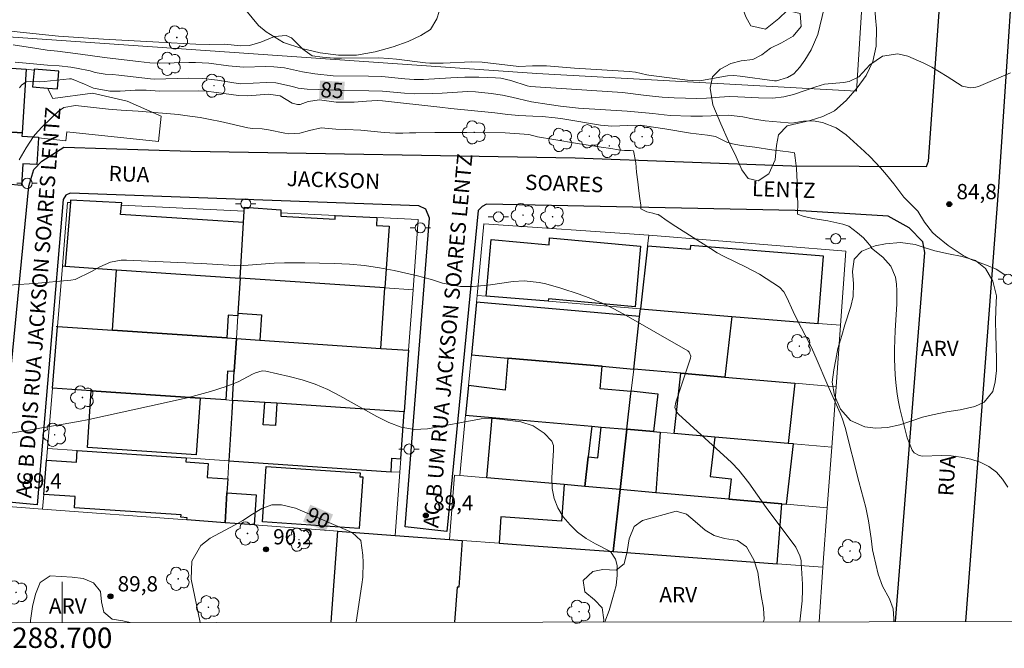
# Model space of a CAD drawing. Units: metres. Extents: x 288409 to 288925, y 1676010 to 1676580.
# Drawn here: x 288696 to 288793, y 1676015 to 1676077 of the extents above; entities that cross this region are included whole.
import ezdxf
from ezdxf.enums import TextEntityAlignment as Align

# ---------------------------------------------------------------- set-up
doc = ezdxf.new("R2010")
doc.units = ezdxf.units.M
doc.header["$MEASUREMENT"] = 0
for name, color, linetype, lineweight in [('Articulacao', 7, 'Continuous', 18), ('Cerca', 8, 'Cerca', 20), ('Coordenadas', 7, 'Continuous', 9), ('Edificacoes', 7, 'Continuous', 30), ('Malha_Coordenadas', 7, 'Continuous', 15), ('Muro_Grade', 8, 'Continuous', 20), ('Pavimentacao_Asfaltica_Mfio', 10, 'Continuous', 30), ('Poste', 7, 'Continuous', 9), ('Topon_Curvas_Mestras_Masc', 255, 'Continuous', 9), ('Topon_de_Vias', 7, 'Continuous', 9)]:
    doc.layers.add(name, color=color, linetype=linetype, lineweight=lineweight)
for name, color, linetype, lineweight, true_color in [('Arvores_Isoladas', 7, 'Continuous', 18, 0x00ff33), ('Curvas_Intermediarias', 7, 'Continuous', 9, 0x783c14), ('Curvas_Mestras', 7, 'Continuous', 20, 0x783c14), ('Pto_Cotado', 7, 'Continuous', 9, 0x783c14), ('Topon_Curvas_Mestras', 7, 'Continuous', 9, 0x783c14), ('Topon_Pto_Cotado', 7, 'Continuous', 9, 0x783c14), ('Topon_Vegetacao', 7, 'Continuous', 9, 0x00ff33), ('Vegetacao', 7, 'Orla8', 9, 0x00ff33)]:
    doc.layers.add(name, color=color, linetype=linetype, lineweight=lineweight, true_color=true_color)
doc.styles.add('Arial', font='arial.ttf', dxfattribs={"height": 1.5})
doc.styles.get("Standard").update_dxf_attribs({"font": 'arial.ttf'})
doc.linetypes.add('Cerca', pattern='A,10,0,["X",Standard,S=1,R=0,X=0,Y=-0.5],0.1', length=10.1)
doc.linetypes.add('Orla8', pattern='A,6,-0.5,["V",Standard,S=1,R=0,X=-0.5,Y=-1],-0.5,6,-0.5,["V",Standard,S=1,R=0,X=-0.5,Y=-1],-0.5', length=14)

# ---------------------------------------------------------------- blocks, each defined once
blk = doc.blocks.new('Cotas')
at = {"layer": 'Pto_Cotado'}
blk.add_hatch(color=256, dxfattribs=at).paths.add_polyline_path([(0, 0.24, 1), (0, -0.24, 1)])
at = {"layer": 'Pto_Cotado', "lineweight": -3}
blk.add_lwpolyline([(0, -0.24, -1), (0, 0.24, -1)], format="xyb", close=True, dxfattribs=at)
blk = doc.blocks.new('Arvore')
at = {"layer": 'Arvores_Isoladas'}
blk.add_lwpolyline([(-0.718, 0.493, 0.872324), (-0.722, -0.551, 0.862983), (0.284, -0.827, 0.900105), (0.89, 0.029, 0.863155), (0.262, 0.861, 0.882486)], format="xyb", close=True, dxfattribs=at)
blk.add_circle((0, 0), 0.0286, dxfattribs=at)
blk = doc.blocks.new('Poste')
at = {"layer": 'Poste'}
for points in [[(-0.5, 0), (-1, 0)], [(0.5, 0), (1, 0)]]:
    blk.add_lwpolyline(points, dxfattribs=at)
blk.add_lwpolyline([(0, 0.5, 1), (0, -0.5, 1)], format="xyb", close=True, dxfattribs=at)

msp = doc.modelspace()

# ---------------------------------------------------------------- linework, layer by layer
at = {"layer": 'Articulacao', "flags": 128}
msp.add_lwpolyline([(288425.184, 1676571.573), (288907.468, 1676572.068), (288908.025, 1676017.805), (288425.765, 1676017.31), (288425.184, 1676571.573)], close=True, dxfattribs=at)
at = {"layer": 'Cerca', "flags": 128}
for points in [[(288697.216, 1676071.93), (288696.444, 1676072.021)], [(288697.663, 1676065.262), (288700.361, 1676064.981), (288700.452, 1676065.853), (288709.476, 1676064.911), (288709.737, 1676067.413), (288706.389, 1676068.879), (288702.972, 1676069.654), (288699.079, 1676069.13), (288698.55, 1676070.15)], [(288700.792, 1676058.89), (288700.525, 1676058.903), (288700.013, 1676052.646)], [(288705.833, 1676058.646), (288717.901, 1676058.061)], [(288757.738, 1676055.699), (288741.51, 1676056.819), (288740.835, 1676049.759)]]:
    msp.add_lwpolyline(points, dxfattribs=at)
at = {"layer": 'Curvas_Intermediarias', "flags": 128}
for points, elevation in [([(288774.992, 1676078.012), (288774.387, 1676075.447), (288773.717, 1676073.911), (288773.112, 1676072.904), (288772.618, 1676072.221), (288772.023, 1676071.574), (288771.403, 1676071.188), (288770.296, 1676070.859), (288770.106, 1676070.862), (288766.746, 1676071.331), (288766.123, 1676071.385), (288765.498, 1676071.371), (288765.086, 1676071.313), (288762.758, 1676070.883), (288762.048, 1676070.891), (288761.555, 1676070.941), (288757.756, 1676071.425), (288757.55, 1676071.46), (288756.424, 1676071.718), (288755.798, 1676071.808), (288750.432, 1676072.126), (288747.659, 1676072.345), (288746.298, 1676072.35), (288744.949, 1676072.279), (288741.341, 1676072.721), (288740.28, 1676072.759), (288737.498, 1676072.619), (288736.196, 1676072.615), (288735.764, 1676072.657), (288732.891, 1676073.013), (288732.131, 1676073.087), (288731.114, 1676073.123), (288727.501, 1676073.097), (288726.726, 1676073.117), (288725.627, 1676073.191), (288724.584, 1676073.345), (288723.664, 1676073.978), (288722.555, 1676075.095), (288722.047, 1676075.328), (288720.896, 1676075.236), (288719.544, 1676074.674), (288718.417, 1676074.356), (288717.541, 1676074.32), (288716.002, 1676074.489), (288714.462, 1676074.451), (288713.149, 1676074.487), (288709.499, 1676074.672), (288704.049, 1676074.978), (288699.632, 1676075.27), (288698.667, 1676075.35), (288695.84, 1676075.675), (288694.048, 1676075.851)], 83), ([(288695.17, 1676074.409), (288697.487, 1676074.047), (288698.511, 1676073.907), (288699.538, 1676073.798), (288701.287, 1676073.572), (288704.428, 1676073.141), (288707.488, 1676072.776), (288708.623, 1676072.661), (288709.565, 1676072.602), (288712.461, 1676072.671), (288713.117, 1676072.671), (288714.423, 1676072.596), (288716.376, 1676072.342), (288717.481, 1676072.243), (288717.858, 1676072.232), (288719.992, 1676072.273), (288720.826, 1676072.266), (288721.886, 1676072.154), (288723.631, 1676071.753), (288724.868, 1676071.552), (288726.653, 1676071.369), (288730.132, 1676071.347), (288731.446, 1676071.286), (288733.723, 1676071.075), (288734.642, 1676071.018), (288735.561, 1676071.018), (288738.236, 1676071.183), (288739.624, 1676071.24), (288741.013, 1676071.228), (288742.656, 1676071.164), (288743.159, 1676071.123), (288744.146, 1676070.917), (288745.754, 1676070.366), (288746.07, 1676070.304), (288748.613, 1676070.156), (288755.153, 1676069.712), (288757.483, 1676069.439), (288759.046, 1676069.281), (288760.222, 1676069.206), (288762.464, 1676069.135), (288763.417, 1676069.166), (288764.686, 1676069.265), (288765.684, 1676069.32), (288766.501, 1676069.306), (288768.537, 1676069.201), (288769.962, 1676069.156), (288771.038, 1676069.303), (288771.984, 1676069.527), (288774.169, 1676070.292), (288775.046, 1676070.547), (288776.918, 1676070.706), (288777.451, 1676070.8), (288778.419, 1676071.267), (288779.502, 1676072.434), (288780.736, 1676073.303), (288782.243, 1676073.529), (288783.235, 1676073.291), (288784.829, 1676072.61), (288785.617, 1676072.219), (288787.122, 1676071.304), (288788.604, 1676070.361), (288789.397, 1676070.185), (288789.925, 1676070.244), (288790.183, 1676070.328), (288793.346, 1676071.675)], 84), ([(288695.791, 1676070.192), (288695.976, 1676070.442), (288696.442, 1676070.775), (288696.823, 1676070.806), (288697.714, 1676070.789), (288698.214, 1676070.822), (288700.72, 1676071.061), (288700.902, 1676071.055), (288702.173, 1676070.536), (288703.058, 1676070.141), (288704.691, 1676069.871), (288705.185, 1676069.856), (288705.682, 1676069.866), (288707.167, 1676069.951), (288708.248, 1676069.947), (288709.583, 1676069.854), (288713.371, 1676069.893), (288714.153, 1676069.86), (288715.191, 1676069.735), (288717.337, 1676069.433), (288718.268, 1676069.401), (288720.304, 1676069.57), (288721.445, 1676069.394), (288722.645, 1676068.69), (288723.152, 1676068.54), (288723.412, 1676068.561), (288724.205, 1676068.847), (288725.318, 1676069.021), (288726.974, 1676068.771), (288728.748, 1676068.786), (288729.957, 1676068.888), (288731.009, 1676068.937), (288731.512, 1676068.908), (288737.182, 1676068.279), (288738.246, 1676068.14), (288742.579, 1676067.731), (288743.859, 1676067.57), (288744.93, 1676067.47), (288746.311, 1676067.387), (288747.237, 1676067.357), (288748.523, 1676067.24), (288749.276, 1676067.131), (288752.997, 1676066.517), (288754.084, 1676066.423), (288755.67, 1676066.471), (288757.324, 1676066.433), (288759.322, 1676066.154), (288761.855, 1676065.726), (288763.529, 1676065.539), (288764.294, 1676065.395), (288765.423, 1676064.844), (288765.963, 1676064.68), (288766.816, 1676064.528), (288768.174, 1676064.353), (288769.853, 1676064.103), (288770.932, 1676063.972), (288771.484, 1676063.9), (288772.083, 1676063.801), (288772.087, 1676063.798), (288772.155, 1676063.294), (288772.268, 1676062.259), (288772.343, 1676060.909), (288772.376, 1676059.621), (288772.41, 1676058.625), (288772.383, 1676058.009), (288772.364, 1676057.764), (288772.934, 1676057.557), (288773.896, 1676057.342), (288775.379, 1676057.091), (288776.832, 1676056.789), (288777.432, 1676056.582), (288777.85, 1676056.258), (288778.277, 1676055.933), (288778.865, 1676055.43), (288779.307, 1676054.953), (288779.627, 1676054.548), (288779.662, 1676054.419), (288780.777, 1676053.53), (288781.563, 1676052.649), (288782.013, 1676051.556), (288782.132, 1676050.86), (288782.162, 1676050.21), (288782.141, 1676048.907), (288782.006, 1676046.315), (288781.937, 1676044.464), (288781.926, 1676043.503), (288782.005, 1676041.96), (288782.07, 1676041.208), (288782.193, 1676040.042), (288782.317, 1676039.287), (288782.454, 1676038.658), (288783.169, 1676035.755), (288783.666, 1676034.529), (288783.863, 1676034.293), (288784.366, 1676034.012), (288784.67, 1676033.967), (288786.538, 1676034.01), (288787.515, 1676033.976), (288788.48, 1676033.869), (288789.426, 1676033.652), (288790.36, 1676033.362), (288791.206, 1676032.929), (288791.96, 1676032.392), (288792.575, 1676031.701), (288793.097, 1676030.907)], 86), ([(288781.863, 1676017.675), (288781.875, 1676017.968), (288781.78, 1676018.945), (288781.439, 1676019.914), (288780.753, 1676021.151), (288780.322, 1676022.354), (288779.849, 1676024.312), (288779.759, 1676024.748), (288779.622, 1676025.852), (288779.372, 1676027.604), (288779.107, 1676028.902), (288778.426, 1676031.462), (288777.075, 1676036.787), (288776.821, 1676037.602), (288776.579, 1676038.194), (288775.35, 1676040.91), (288774.23, 1676043.578), (288773.855, 1676044.412), (288773.452, 1676045.233), (288772.44, 1676047.159), (288771.938, 1676048.182), (288771.32, 1676049.547), (288771.019, 1676050.11), (288770.612, 1676050.581), (288769.289, 1676051.446), (288768.623, 1676051.85), (288767.251, 1676052.58), (288765.143, 1676053.582), (288764.465, 1676053.964), (288763.799, 1676054.367), (288760.412, 1676056.533), (288759.56, 1676057.105), (288758.724, 1676057.7), (288758.685, 1676057.731), (288758.66, 1676057.698), (288758.143, 1676057.847), (288757.558, 1676058.003), (288756.966, 1676058.269), (288756.939, 1676058.652), (288756.864, 1676059.287), (288756.759, 1676060.053), (288756.646, 1676060.936), (288756.544, 1676061.902), (288756.465, 1676062.811), (288756.247, 1676063.992), (288755.945, 1676064.029), (288755.349, 1676064.036), (288754.768, 1676064.101), (288754.006, 1676064.225), (288753.043, 1676064.352), (288750.726, 1676064.708), (288748.391, 1676065.089), (288746.768, 1676065.373), (288745.93, 1676065.584), (288743.594, 1676065.754), (288739.825, 1676065.806), (288736.681, 1676065.808), (288734.794, 1676065.755), (288734.194, 1676065.759), (288733.534, 1676065.732), (288732.789, 1676065.734), (288731.674, 1676065.804), (288729.379, 1676066.011), (288727.909, 1676066.085), (288726.928, 1676066.117), (288725.476, 1676066.257), (288724.32, 1676066), (288723.389, 1676065.738), (288722.273, 1676065.659), (288721.901, 1676065.719), (288720.289, 1676066.062), (288719.662, 1676066.145), (288718.725, 1676066.178), (288718.275, 1676066.238), (288715.561, 1676066.864), (288714.566, 1676067.079), (288713.564, 1676067.262), (288712.064, 1676067.472), (288711.431, 1676067.548), (288707.483, 1676067.906), (288705.799, 1676067.992), (288704.539, 1676068.094), (288701.3, 1676068.458), (288700.147, 1676068.248), (288699.579, 1676067.864), (288698.042, 1676066.385), (288697.583, 1676065.902), (288697.157, 1676065.394), (288696.431, 1676064.281), (288695.758, 1676063.09)], 87), ([(288694.698, 1676050.79), (288696.748, 1676050.901), (288697.26, 1676050.942), (288700.829, 1676051.261), (288701.276, 1676051.337), (288702.885, 1676052.131), (288703.684, 1676052.584), (288704.749, 1676053.029), (288705.786, 1676053.224), (288706.321, 1676053.239), (288711.361, 1676053.019), (288713.717, 1676052.894), (288716.931, 1676052.693), (288717.568, 1676052.689), (288717.886, 1676052.707), (288720.87, 1676052.924), (288721.866, 1676052.968), (288722.862, 1676052.981), (288723.86, 1676052.974), (288726.77, 1676052.91), (288728.258, 1676052.835), (288729.74, 1676052.702), (288731.211, 1676052.484), (288732.675, 1676052.209), (288734.826, 1676051.729), (288736.338, 1676051.325), (288737.439, 1676050.987), (288739.185, 1676050.653), (288740.378, 1676050.639), (288741.57, 1676050.731), (288742.163, 1676050.809), (288744.381, 1676051.15), (288745.485, 1676051.217), (288746.954, 1676051.039), (288747.594, 1676050.897), (288749.08, 1676050.493), (288750.89, 1676049.894), (288752.023, 1676049.477), (288753.136, 1676049.016), (288754.22, 1676048.491), (288755.284, 1676047.922), (288761.566, 1676044.321), (288761.725, 1676044.186), (288761.862, 1676043.798), (288761.828, 1676043.591), (288760.384, 1676039.278)], 88), ([(288701.58, 1676037.35), (288702.62, 1676037.562), (288710.239, 1676039.22), (288712.428, 1676039.736), (288713.514, 1676040.024), (288714.597, 1676040.326), (288716.132, 1676040.793), (288717.315, 1676041.278), (288718.716, 1676042.01), (288719.027, 1676042.158), (288719.686, 1676042.332), (288720.023, 1676042.303), (288722.327, 1676041.803), (288723.627, 1676041.458), (288724.898, 1676041.038), (288726.126, 1676040.505), (288727.325, 1676039.897), (288730.951, 1676037.846), (288732.135, 1676037.258), (288733.375, 1676036.798), (288734.653, 1676036.563), (288735.95, 1676036.64), (288741.226, 1676037.621), (288742.437, 1676037.663), (288743.045, 1676037.61), (288745.131, 1676037.318), (288746.371, 1676036.942), (288747.436, 1676036.205), (288748.197, 1676035.437), (288748.36, 1676035.018), (288748.359, 1676034.534), (288748.188, 1676031.809), (288748.234, 1676030.782), (288748.415, 1676029.795), (288748.797, 1676028.868), (288749.313, 1676027.979), (288749.992, 1676027.184), (288750.734, 1676026.466), (288751.573, 1676025.863), (288752.476, 1676025.336), (288753.968, 1676024.589), (288754.471, 1676023.822), (288754.614, 1676023.197), (288754.628, 1676022.235), (288754.526, 1676021.226), (288754.206, 1676020.047), (288753.84, 1676018.759), (288753.419, 1676017.646)], 89), ([(288760.384, 1676039.278), (288760.312, 1676038.754), (288760.503, 1676038.291), (288760.673, 1676038.1), (288765.488, 1676033.701), (288765.868, 1676033.338), (288766.589, 1676032.572), (288767.574, 1676031.338), (288769.297, 1676028.893), (288772.199, 1676025.002), (288772.622, 1676024.147), (288772.729, 1676023.685), (288772.754, 1676023.448), (288772.862, 1676021.367), (288772.876, 1676020.815), (288772.835, 1676019.713), (288772.601, 1676017.666)], 88), ([(288693.782, 1676036.022), (288701.58, 1676037.35)], 89)]:
    msp.add_lwpolyline(points, dxfattribs=dict(at, elevation=elevation))
at = {"layer": 'Curvas_Mestras', "flags": 128}
for points, elevation in [([(288695.357, 1676072.71), (288696.8, 1676072.57), (288698.534, 1676072.425), (288699.691, 1676072.358), (288700.841, 1676072.223), (288701.412, 1676072.126), (288702.75, 1676071.863), (288703.229, 1676071.707), (288704.206, 1676071.524), (288704.948, 1676071.492), (288705.557, 1676071.444), (288708.685, 1676071.061), (288709.097, 1676071.023), (288712.385, 1676071.133), (288713.835, 1676071.109), (288715.276, 1676070.947), (288717.511, 1676070.577), (288720.058, 1676070.702), (288721.033, 1676070.672), (288722.675, 1676070.316), (288723.214, 1676070.169), (288724.115, 1676070.07), (288726.262, 1676069.978), (288727.418, 1676069.908), (288730.189, 1676069.901), (288731.507, 1676069.847), (288733.696, 1676069.661), (288734.652, 1676069.601), (288736.409, 1676069.625), (288737.402, 1676069.661), (288739.903, 1676069.818), (288740.676, 1676069.779), (288742.217, 1676069.638), (288743.322, 1676069.474), (288744.248, 1676069.282), (288746.201, 1676068.815), (288747.924, 1676068.535), (288749.034, 1676068.382), (288750.805, 1676068.185), (288755.597, 1676067.883), (288758.149, 1676067.675), (288759.264, 1676067.532), (288759.88, 1676067.477), (288761.874, 1676067.409), (288763.022, 1676067.394), (288765.585, 1676067.483), (288767.004, 1676067.326), (288767.937, 1676067.14), (288769.187, 1676066.936), (288771.449, 1676066.728), (288771.638, 1676066.721), (288772.017, 1676066.759), (288772.964, 1676066.892), (288773.904, 1676066.926), (288774.831, 1676066.766), (288776.181, 1676066.244), (288777.154, 1676065.557), (288778.98, 1676063.913), (288779.517, 1676063.395), (288780.543, 1676062.314), (288781.154, 1676061.621), (288781.873, 1676060.741), (288782.849, 1676059.443), (288783.062, 1676059.194), (288784.228, 1676058.063), (288784.891, 1676056.966), (288785.67, 1676055.96), (288785.986, 1676055.672), (288787.222, 1676054.67), (288788.68, 1676053.691), (288789.471, 1676053.312), (288790.988, 1676052.758), (288791.936, 1676052.349), (288792.8, 1676051.782)], 85), ([(288713.563, 1676017.605), (288713.563, 1676017.605), (288712.681, 1676021.858), (288712.757, 1676023.612), (288713.628, 1676025.153), (288714.568, 1676025.876), (288716.958, 1676027.179), (288717.764, 1676027.64), (288718.721, 1676028.243), (288719.655, 1676028.797), (288720.643, 1676029.182), (288721.574, 1676029.162), (288722.958, 1676028.825), (288723.403, 1676028.655), (288728.32, 1676026.54), (288728.537, 1676026.433), (288729.402, 1676025.643), (288729.599, 1676024.231), (288729.631, 1676023.505), (288729.58, 1676022.058), (288729.496, 1676021.337), (288728.933, 1676017.621)], 90), ([(288728.933, 1676017.621), (288728.933, 1676017.621)], 90)]:
    msp.add_lwpolyline(points, dxfattribs=dict(at, elevation=elevation))
at = {"layer": 'Edificacoes', "flags": 128}
for points in [[(288682.926, 1676066.604), (288683.305, 1676072.57), (288687.884, 1676072.278), (288687.903, 1676072.566), (288696.444, 1676072.021), (288696.044, 1676065.767)], [(288697.216, 1676071.93), (288697.082, 1676070.268), (288698.55, 1676070.15), (288699.527, 1676070.071), (288699.669, 1676071.823), (288697.223, 1676072.02)], [(288683.137, 1676060.806), (288679.327, 1676061.049), (288679.816, 1676066.802), (288679.853, 1676066.8), (288682.926, 1676066.604), (288696.044, 1676065.767), (288696.027, 1676065.433), (288697.667, 1676065.328), (288697.663, 1676065.262), (288697.495, 1676062.628), (288696.129, 1676062.715), (288695.994, 1676060.594), (288695.609, 1676060.619), (288694.937, 1676060.662), (288694.915, 1676060.313), (288683.154, 1676061.064)], [(288717.497, 1676051.463), (288717.832, 1676056.933), (288705.74, 1676057.742), (288705.833, 1676058.646), (288705.857, 1676058.873), (288700.812, 1676059.134), (288700.792, 1676058.89), (288700.288, 1676052.723), (288700.281, 1676052.628), (288705.337, 1676052.286)], [(288717.497, 1676051.463), (288717.832, 1676056.933), (288717.901, 1676058.061), (288717.924, 1676058.434), (288721.525, 1676058.191), (288721.517, 1676057.885), (288721.508, 1676057.557), (288726.847, 1676057.257), (288726.872, 1676057.626), (288730.968, 1676057.427), (288730.916, 1676056.65), (288732.163, 1676056.566), (288731.753, 1676050.499)], [(288741.726, 1676049.686), (288742.225, 1676055.252), (288747.915, 1676054.741), (288747.977, 1676055.43), (288756.922, 1676054.627), (288756.386, 1676048.653), (288747.869, 1676049.418), (288747.848, 1676049.186)], [(288756.92, 1676048.444), (288765.908, 1676047.708), (288774.397, 1676047.014), (288774.937, 1676053.619), (288761.853, 1676054.689), (288761.819, 1676054.28), (288757.617, 1676054.624)], [(288705.337, 1676052.286), (288717.497, 1676051.463), (288717.285, 1676048.008), (288717.271, 1676047.77), (288716.336, 1676047.832), (288716.185, 1676045.584), (288704.939, 1676046.344)], [(288717.285, 1676048.008), (288719.604, 1676047.851), (288719.436, 1676045.364), (288731.351, 1676044.559), (288731.753, 1676050.499), (288717.497, 1676051.463)], [(288753.139, 1676042.797), (288756.252, 1676042.525), (288756.836, 1676047.701), (288740.773, 1676049.118), (288740.276, 1676043.922), (288743.874, 1676043.607)], [(288756.92, 1676048.444), (288765.908, 1676047.708), (288765.235, 1676041.74), (288760.891, 1676042.119), (288756.252, 1676042.525), (288756.836, 1676047.701)], [(288699.031, 1676040.629), (288699.528, 1676046.71), (288704.939, 1676046.344), (288716.185, 1676045.584), (288717.133, 1676045.52), (288716.935, 1676042.282), (288716.274, 1676042.326), (288716.084, 1676039.489), (288713.562, 1676039.657), (288702.846, 1676040.374)], [(288734.098, 1676044.373), (288733.652, 1676038.313), (288721.121, 1676039.152), (288719.928, 1676039.231), (288716.761, 1676039.443), (288716.935, 1676042.282), (288717.133, 1676045.52), (288719.436, 1676045.364), (288731.351, 1676044.559)], [(288739.988, 1676040.904), (288739.708, 1676037.983), (288742.323, 1676037.754), (288752.118, 1676036.898), (288753.048, 1676036.817), (288755.583, 1676036.595), (288755.983, 1676040.133), (288756.003, 1676040.315), (288752.945, 1676040.583), (288753.139, 1676042.797), (288743.874, 1676043.607), (288743.599, 1676040.46)], [(288760.222, 1676036.189), (288760.891, 1676042.119), (288765.235, 1676041.74), (288772.129, 1676041.137), (288771.46, 1676035.207), (288764.225, 1676035.839)], [(288702.846, 1676040.374), (288713.562, 1676039.657), (288713.19, 1676034.1), (288702.474, 1676034.817)], [(288758.211, 1676036.365), (288755.583, 1676036.595), (288755.983, 1676040.133), (288756.003, 1676040.315), (288756.011, 1676040.384), (288758.631, 1676040.088)], [(288719.928, 1676039.231), (288716.761, 1676039.443), (288716.686, 1676038.221), (288716.397, 1676033.506), (288732.364, 1676032.427), (288732.454, 1676033.756), (288733.312, 1676033.698), (288733.652, 1676038.313), (288721.121, 1676039.152), (288720.973, 1676036.963), (288719.78, 1676037.044)], [(288751.779, 1676033.893), (288751.45, 1676030.973), (288749.404, 1676031.152), (288741.804, 1676031.816), (288742.323, 1676037.754), (288752.118, 1676036.898)], [(288751.779, 1676033.893), (288752.706, 1676033.788), (288753.048, 1676036.817), (288755.583, 1676036.595), (288754.915, 1676030.67), (288751.45, 1676030.973)], [(288755.583, 1676036.595), (288758.211, 1676036.365), (288758.873, 1676036.307), (288758.434, 1676030.363), (288754.915, 1676030.67)], [(288765.626, 1676029.734), (288770.821, 1676029.28), (288771.31, 1676029.237), (288771.978, 1676035.162), (288771.46, 1676035.207), (288764.225, 1676035.839), (288763.786, 1676031.944), (288765.849, 1676031.711)], [(288716.204, 1676030.346), (288716.023, 1676027.405), (288712.272, 1676027.684), (288712.287, 1676027.903), (288711.677, 1676027.944), (288711.692, 1676028.176), (288701.202, 1676028.885), (288701.276, 1676029.981), (288698.177, 1676030.19), (288698.452, 1676033.546), (288701.383, 1676033.348), (288701.462, 1676034.516), (288712.182, 1676033.791), (288712.155, 1676033.388), (288714.347, 1676033.24), (288714.254, 1676031.859), (288716.288, 1676031.722)], [(288720.073, 1676032.934), (288729.333, 1676032.308), (288729.307, 1676031.925), (288729.582, 1676031.907), (288729.239, 1676026.846), (288719.705, 1676027.491)], [(288742.992, 1676025.399), (288746.881, 1676025.11), (288754.227, 1676024.568), (288754.915, 1676030.67), (288751.45, 1676030.973), (288749.404, 1676031.152), (288749.136, 1676027.553), (288743.185, 1676027.996)], [(288718.893, 1676027.192), (288716.023, 1676027.405), (288716.204, 1676030.346), (288719.093, 1676030.15)], [(288754.915, 1676030.67), (288754.227, 1676024.568), (288770.385, 1676023.374), (288770.821, 1676029.28), (288765.626, 1676029.734), (288758.434, 1676030.363)]]:
    msp.add_lwpolyline(points, close=True, dxfattribs=at)
for points in [[(288726.471, 1676017.619), (288727.131, 1676026.579), (288732.758, 1676026.161)], [(288732.758, 1676026.161), (288738.108, 1676025.763), (288739.376, 1676025.668), (288739.037, 1676021.061), (288738.86, 1676021.074), (288738.606, 1676017.631)]]:
    msp.add_lwpolyline(points, dxfattribs=at)
at = {"layer": 'Malha_Coordenadas', "flags": 128}
msp.add_lwpolyline([(288700, 1676017.591), (288700, 1676021.591)], dxfattribs=at)
at = {"layer": 'Muro_Grade', "flags": 128}
for points in [[(288682.926, 1676066.604), (288683.305, 1676072.57), (288683.319, 1676072.787), (288686.624, 1676075.748), (288746.731, 1676071.611), (288778.202, 1676069.852), (288779.741, 1676094.298)], [(288682.926, 1676066.604), (288696.044, 1676065.767), (288696.056, 1676065.766), (288696.027, 1676065.433)], [(288717.497, 1676051.463), (288717.832, 1676056.933), (288717.901, 1676058.061)], [(288717.901, 1676058.061), (288717.924, 1676058.434)], [(288734.535, 1676050.311), (288735.044, 1676057.229), (288730.968, 1676057.427), (288726.872, 1676057.626), (288721.517, 1676057.885)], [(288756.92, 1676048.444), (288757.617, 1676054.624), (288757.738, 1676055.699)], [(288757.738, 1676055.699), (288777.142, 1676054.112), (288776.614, 1676046.833)], [(288699.528, 1676046.71), (288700.013, 1676052.646)], [(288700.013, 1676052.646), (288700.281, 1676052.628), (288705.337, 1676052.286), (288717.497, 1676051.463)], [(288717.497, 1676051.463), (288717.285, 1676048.008), (288717.271, 1676047.77), (288717.133, 1676045.52)], [(288717.497, 1676051.463), (288731.753, 1676050.499), (288734.535, 1676050.311)], [(288734.535, 1676050.311), (288734.098, 1676044.373)], [(288740.835, 1676049.759), (288740.773, 1676049.118), (288740.276, 1676043.922)], [(288756.92, 1676048.444), (288747.848, 1676049.186), (288741.726, 1676049.686), (288740.835, 1676049.759)], [(288756.252, 1676042.525), (288756.836, 1676047.701), (288756.92, 1676048.444)], [(288776.614, 1676046.833), (288774.397, 1676047.014), (288765.908, 1676047.708), (288756.92, 1676048.444)], [(288699.528, 1676046.71), (288699.031, 1676040.629)], [(288699.528, 1676046.71), (288699.408, 1676046.72)], [(288699.528, 1676046.71), (288704.939, 1676046.344), (288716.185, 1676045.584), (288717.133, 1676045.52)], [(288776.614, 1676046.833), (288776.175, 1676040.783)], [(288716.761, 1676039.443), (288716.935, 1676042.282), (288717.133, 1676045.52)], [(288734.098, 1676044.373), (288731.351, 1676044.559), (288719.436, 1676045.364), (288717.133, 1676045.52)], [(288734.098, 1676044.373), (288733.652, 1676038.313)], [(288740.276, 1676043.922), (288739.988, 1676040.904), (288739.708, 1676037.983)], [(288740.276, 1676043.922), (288743.874, 1676043.607), (288753.139, 1676042.797), (288756.252, 1676042.525)], [(288755.583, 1676036.595), (288755.983, 1676040.133), (288756.003, 1676040.315), (288756.011, 1676040.384), (288756.252, 1676042.525)], [(288756.252, 1676042.525), (288760.891, 1676042.119), (288765.235, 1676041.74), (288772.129, 1676041.137), (288776.175, 1676040.783)], [(288699.031, 1676040.629), (288698.547, 1676034.713)], [(288716.761, 1676039.443), (288716.084, 1676039.489), (288713.562, 1676039.657), (288702.846, 1676040.374), (288699.031, 1676040.629)], [(288776.175, 1676040.783), (288775.744, 1676034.833)], [(288716.761, 1676039.443), (288716.686, 1676038.221), (288716.397, 1676033.506)], [(288716.761, 1676039.443), (288719.928, 1676039.231), (288721.121, 1676039.152), (288733.652, 1676038.313)], [(288733.652, 1676038.313), (288733.312, 1676033.698), (288733.214, 1676032.369)], [(288739.141, 1676032.049), (288739.708, 1676037.983)], [(288755.583, 1676036.595), (288753.048, 1676036.817), (288752.118, 1676036.898), (288742.323, 1676037.754), (288739.708, 1676037.983)], [(288754.915, 1676030.67), (288755.583, 1676036.595)], [(288775.744, 1676034.833), (288771.978, 1676035.162), (288771.46, 1676035.207), (288764.225, 1676035.839), (288760.222, 1676036.189), (288758.873, 1676036.307), (288758.211, 1676036.365), (288755.583, 1676036.595)], [(288698.059, 1676028.741), (288698.177, 1676030.19), (288698.452, 1676033.546), (288698.547, 1676034.713)], [(288698.547, 1676034.713), (288701.462, 1676034.516), (288712.182, 1676033.791), (288716.397, 1676033.506)], [(288775.744, 1676034.833), (288775.312, 1676028.887)], [(288716.023, 1676027.405), (288716.204, 1676030.346), (288716.288, 1676031.722), (288716.397, 1676033.506)], [(288733.214, 1676032.369), (288732.364, 1676032.427), (288716.397, 1676033.506)], [(288733.214, 1676032.369), (288732.758, 1676026.161)], [(288739.141, 1676032.049), (288738.615, 1676032.095), (288738.108, 1676025.763)], [(288754.915, 1676030.67), (288751.45, 1676030.973), (288749.404, 1676031.152), (288741.804, 1676031.816), (288739.141, 1676032.049)], [(288676.718, 1676030.329), (288693.384, 1676029.089), (288698.059, 1676028.741)], [(288754.227, 1676024.568), (288754.915, 1676030.67)], [(288775.312, 1676028.887), (288771.31, 1676029.237), (288770.821, 1676029.28), (288765.626, 1676029.734), (288758.434, 1676030.363), (288754.915, 1676030.67)], [(288775.312, 1676028.887), (288774.888, 1676023.041)], [(288698.059, 1676028.741), (288712.272, 1676027.684), (288716.023, 1676027.405)], [(288727.131, 1676026.579), (288718.893, 1676027.192), (288716.023, 1676027.405)], [(288727.131, 1676026.579), (288726.471, 1676017.619)], [(288732.758, 1676026.161), (288727.131, 1676026.579)], [(288738.108, 1676025.763), (288732.758, 1676026.161)], [(288738.108, 1676025.763), (288739.376, 1676025.668), (288742.992, 1676025.399), (288746.881, 1676025.11), (288754.227, 1676024.568)], [(288774.888, 1676023.041), (288770.385, 1676023.374), (288754.227, 1676024.568)], [(288774.888, 1676023.041), (288774.499, 1676017.668)]]:
    msp.add_lwpolyline(points, dxfattribs=at)
at = {"layer": 'Pavimentacao_Asfaltica_Mfio', "flags": 128}
for points in [[(288788.952, 1676017.683), (288792.203, 1676060.455), (288794.335, 1676092.559), (288796.635, 1676127.839), (288798.347, 1676159.248), (288799.109, 1676173.349), (288799.861, 1676179.026), (288801.152, 1676185.62), (288803.68, 1676198.407), (288803.968, 1676199.23), (288804.301, 1676199.79), (288805.029, 1676200.171), (288806.568, 1676200.541), (288843.215, 1676198.377), (288884.095, 1676195.614), (288907.019, 1676194.499), (288907.848, 1676194.191)], [(288782.028, 1676017.676), (288784.918, 1676053.981), (288784.704, 1676055.05), (288783.372, 1676056.426), (288781.299, 1676057.553), (288772.16, 1676058.121), (288741.761, 1676058.746), (288741.34, 1676058.507), (288740.938, 1676058.127), (288737.847, 1676026.553), (288733.77, 1676027.019), (288736.14, 1676057.351), (288735.788, 1676058.252), (288735.084, 1676058.591), (288700.765, 1676059.837), (288700.345, 1676059.641), (288700.1, 1676059.19), (288697.529, 1676029.161), (288693.66, 1676029.526), (288696.702, 1676060.517), (288697.193, 1676062.142), (288697.981, 1676062.983), (288700.135, 1676064.35), (288712.654, 1676063.947), (288750.496, 1676063.299), (288771.813, 1676062.502), (288785.072, 1676062.455), (288785.279, 1676062.978), (288786.848, 1676084.992)]]:
    msp.add_lwpolyline(points, dxfattribs=at)
at = {"layer": 'Topon_Curvas_Mestras_Masc'}
for points in [[(288725.279, 1676069.097, 85), (288727.711, 1676068.975, 85), (288725.37, 1676070.901, 85), (288727.802, 1676070.778, 85)], [(288723.704, 1676027.518, 90), (288725.941, 1676026.556, 90), (288724.417, 1676029.177, 90), (288726.654, 1676028.214, 90)]]:
    msp.add_solid(points, dxfattribs=at)
at = {"layer": 'Vegetacao', "flags": 128}
for points in [[(288775.147, 1676092.045), (288776.265, 1676092.526), (288777.421, 1676092.428), (288778.565, 1676092.084), (288779.91, 1676091.531), (288781.079, 1676090.732), (288781.884, 1676089.6), (288782.223, 1676088.123), (288782.136, 1676086.498), (288781.672, 1676084.811), (288781.031, 1676083.359), (288780.516, 1676082.189), (288780.152, 1676081.253), (288779.976, 1676079.948), (288779.99, 1676078.09), (288780.053, 1676077.068), (288780.141, 1676076.034), (288780.129, 1676074.286), (288779.778, 1676072.772), (288779.137, 1676071.406), (288778.245, 1676070.199), (288777.165, 1676068.943), (288776.022, 1676067.92), (288774.866, 1676067.353), (288773.622, 1676066.959), (288772.352, 1676066.663), (288771.372, 1676066.453), (288770.518, 1676065.578), (288770.317, 1676064.52), (288770.167, 1676063.104), (288769.551, 1676061.713), (288768.508, 1676061.035), (288767.528, 1676061.269), (288766.899, 1676062.117), (288766.334, 1676063.385), (288765.592, 1676064.948), (288764.824, 1676066.646), (288764.057, 1676068.516), (288763.793, 1676070.141), (288764.019, 1676071.261), (288764.76, 1676072.037), (288765.803, 1676072.592), (288766.846, 1676072.826), (288767.977, 1676072.974), (288768.882, 1676073.43), (288769.711, 1676074.083), (288770.804, 1676074.626), (288771.96, 1676075.266), (288772.739, 1676076.215), (288772.625, 1676077.507), (288771.368, 1676077.777), (288770.539, 1676077.001), (288769.22, 1676075.954), (288767.8, 1676076.273), (288767.284, 1676077.171), (288766.907, 1676078.267), (288766.756, 1676079.264), (288766.768, 1676080.298), (288766.931, 1676081.639), (288767.257, 1676083.252), (288767.533, 1676084.754), (288767.571, 1676085.972), (288767.734, 1676087.142), (288768.399, 1676088.102), (288769.455, 1676088.62), (288770.862, 1676089.175), (288771.679, 1676089.791), (288772.86, 1676091.022)], [(288724.224, 1676089.799), (288725.33, 1676090.219), (288727.001, 1676090.527), (288728.887, 1676090.578), (288730.282, 1676090.382), (288731.652, 1676089.73), (288732.821, 1676089.312), (288734.002, 1676089.079), (288735.02, 1676088.661), (288736.038, 1676087.948), (288736.994, 1676086.853), (288737.597, 1676085.942), (288738.088, 1676084.699), (288738.302, 1676083.099), (288738.101, 1676081.499), (288737.712, 1676080.01), (288737.336, 1676078.422), (288736.871, 1676076.969), (288736.243, 1676075.91), (288735.301, 1676075.319), (288734.057, 1676074.752), (288732.561, 1676074.209), (288730.815, 1676073.716), (288728.967, 1676073.395), (288727.195, 1676073.406), (288725.398, 1676073.614), (288723.588, 1676074.056), (288721.778, 1676074.658), (288720.081, 1676075.691), (288719.302, 1676076.331), (288718.083, 1676077.819), (288717.466, 1676079.407), (288717.491, 1676080.921), (288718.031, 1676082.632), (288718.445, 1676083.642), (288719.01, 1676084.774), (288719.576, 1676085.833), (288720.091, 1676086.72), (288720.844, 1676087.73)], [(288777.641, 1676048.664), (288777.867, 1676049.668), (288777.879, 1676050.919), (288777.798, 1676052.115), (288777.954, 1676053.343), (288778.72, 1676054.109), (288780.027, 1676054.643), (288781.038, 1676054.843), (288782.526, 1676054.962), (288783.946, 1676054.781), (288784.938, 1676054.463), (288785.899, 1676054.142), (288787.256, 1676053.873), (288788.6, 1676053.598), (288789.913, 1676053.186), (288790.893, 1676052.418), (288791.622, 1676051.184), (288791.961, 1676049.72), (288791.911, 1676048.35), (288791.88, 1676047.205), (288791.905, 1676045.945), (288791.95, 1676044.661), (288791.969, 1676043.524), (288791.956, 1676042.395), (288791.843, 1676041.274), (288791.599, 1676040.301), (288790.757, 1676039.272), (288789.822, 1676038.835), (288788.408, 1676038.509), (288787.09, 1676038.3), (288785.676, 1676038.005), (288784.69, 1676037.778), (288783.623, 1676037.43), (288782.455, 1676037.033), (288781.236, 1676036.761), (288780.043, 1676036.695), (288779, 1676036.833), (288777.606, 1676037.459), (288776.626, 1676038.563), (288776.01, 1676039.917), (288775.796, 1676041.22), (288775.953, 1676042.448), (288776.147, 1676043.479), (288776.361, 1676044.539), (288776.75, 1676045.831), (288777.032, 1676046.862)]]:
    msp.add_lwpolyline(points, close=True, dxfattribs=at)
for points in [[(288753.279, 1676017.646), (288753.31, 1676017.862), (288753.146, 1676019.042), (288752.405, 1676019.817), (288751.425, 1676020.619), (288751.287, 1676021.726), (288752.216, 1676022.625), (288753.208, 1676022.819), (288754.515, 1676022.741), (288755.319, 1676023.363), (288755.607, 1676024.586), (288755.821, 1676025.822), (288756.298, 1676027.043), (288757.127, 1676027.616), (288760.43, 1676028.558)], [(288760.43, 1676028.558), (288761.46, 1676028.241), (288762.315, 1676027.538), (288763.282, 1676026.675), (288764.174, 1676026.154), (288765.192, 1676025.849), (288766.473, 1676025.663), (288767.365, 1676025.02), (288768.068, 1676023.772), (288768.483, 1676022.528), (288768.647, 1676021.335), (288768.785, 1676020.252), (288769.024, 1676019.01), (288769.112, 1676017.928), (288769.039, 1676017.662)], [(288696.869, 1676017.588), (288696.873, 1676017.783), (288697.074, 1676019.16), (288697.35, 1676020.367), (288697.828, 1676021.53), (288698.794, 1676022.189), (288699.886, 1676022.11), (288700.966, 1676022.043), (288702.045, 1676021.927), (288703.062, 1676021.506), (288703.752, 1676020.63), (288703.865, 1676019.611), (288704.078, 1676018.606), (288704.906, 1676017.927), (288705.973, 1676017.762), (288706.69, 1676017.598)]]:
    msp.add_lwpolyline(points, dxfattribs=at)

# ---------------------------------------------------------------- block references
at = {"layer": 'Arvores_Isoladas'}
for p in [(288711.274, 1676075.137), (288710.546, 1676072.543), (288714.936, 1676070.402), (288740.556, 1676065.809), (288751.881, 1676065.42), (288749.086, 1676065.06), (288753.853, 1676064.469), (288757.081, 1676065.379), (288745.35, 1676057.665), (288748.265, 1676057.504), (288772.555, 1676044.772), (288701.979, 1676039.727), (288699.248, 1676036.06), (288718.23, 1676026.355), (288723.298, 1676025.737), (288777.552, 1676024.619), (288711.418, 1676021.888), (288695.448, 1676020.549), (288714.385, 1676019.09), (288750.873, 1676018.656)]:
    msp.add_blockref('Arvore', p, dxfattribs=at)
at = {"layer": 'Poste'}
for p in [(288696.532, 1676060.792), (288718.061, 1676058.779), (288742.929, 1676057.485), (288735.245, 1676056.417), (288776.142, 1676055.341), (288793.122, 1676051.353), (288734.134, 1676034.656)]:
    msp.add_blockref('Poste', p, dxfattribs=at)
at = {"layer": 'Pto_Cotado'}
for p in [(288787.319, 1676058.742, 84.82), (288735.794, 1676028.123, 89.44), (288720.049, 1676024.786, 90.18), (288704.737, 1676020.162, 89.78)]:
    msp.add_blockref('Cotas', p, dxfattribs=at)

# ---------------------------------------------------------------- texts
at = {"layer": 'Coordenadas', "style": 'Arial'}
msp.add_text('288.700', height=2, dxfattribs=at).set_placement((288700, 1676017.091), align=Align.TOP_CENTER)
at = {"layer": 'Topon_Curvas_Mestras', "style": 'Arial'}
for s, rotation, p in [('85', 357.10812, (288726.552, 1676069.96, 85)), ('90', 336.72611, (288725.199, 1676027.883, 90))]:
    msp.add_text(s, height=1.5, rotation=rotation, dxfattribs=at).set_placement(p, align=Align.MIDDLE_CENTER)
at = {"layer": 'Topon_de_Vias', "style": 'Arial'}
for s, rotation, p in [('AC B DOIS RUA JACKSON SOARES LENTZ', 85.67998, (288697.401, 1676029.755)), ('AC B UM RUA JACKSON SOARES LENTZ', 84.76871, (288737.485, 1676026.803))]:
    msp.add_text(s, height=1.5, rotation=rotation, dxfattribs=at).set_placement(p, align=Align.BOTTOM_LEFT)
for s, rotation, p in [('RUA', 358.05177, (288704.535, 1676061.027)), ('JACKSON', 358.05177, (288722.08, 1676060.532)), ('SOARES', 358.05177, (288745.532, 1676060.162)), ('LENTZ', 358.05177, (288767.873, 1676059.546)), ('RUA', 86.69161, (288787.713, 1676029.989))]:
    msp.add_text(s, height=1.5, rotation=rotation, dxfattribs=at).set_placement(p)
at = {"layer": 'Topon_Pto_Cotado', "style": 'Arial'}
for s, p in [('84,8', (288788.026, 1676059.231, 84.82)), ('89,4', (288695.973, 1676030.768, 89.44)), ('89,4', (288736.502, 1676028.612, 89.44)), ('90,2', (288720.756, 1676025.275, 90.18)), ('89,8', (288705.444, 1676020.651, 89.78))]:
    msp.add_text(s, height=1.5, dxfattribs=at).set_placement(p)
at = {"layer": 'Topon_Vegetacao', "style": 'Arial'}
for p in [(288784.527, 1676043.805), (288758.779, 1676019.584), (288698.682, 1676018.472)]:
    msp.add_text('ARV', height=1.5, dxfattribs=at).set_placement(p)

doc.saveas('drawing.dxf')
